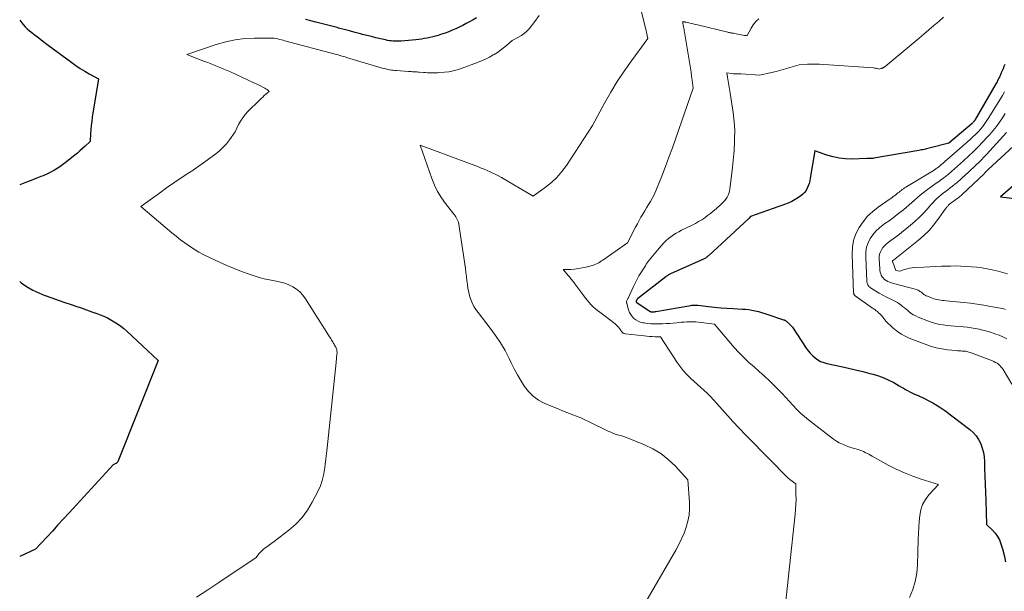
# Model space of a CAD drawing. Units: feet. Extents: x 1166672 to 1169172, y 7061370 to 7068870.
# Drawn here: x 1166672 to 1166915, y 7061861 to 7062002 of the extents above; entities that cross this region are included whole.
import ezdxf

# ---------------------------------------------------------------- set-up
doc = ezdxf.new("R2010")
doc.units = ezdxf.units.FT
doc.header["$MEASUREMENT"] = 0
doc.layers.add('Level 44', color=7, linetype='Continuous', lineweight=0)
doc.layers.add('Level 45', color=7, linetype='Continuous', lineweight=0)

msp = doc.modelspace()

# ---------------------------------------------------------------- linework, layer by layer
at = {"layer": 'Level 44', "color": 32, "linetype": 'Continuous', "lineweight": 30, "flags": 128}
for points, elevation in [([(1166784.86, 7062002.62), (1166784, 7062002.12), (1166783.12, 7062001.63), (1166782.28, 7062001.17), (1166781.44, 7062000.73), (1166780.58, 7062000.31), (1166779.72, 7061999.9), (1166778.84, 7061999.52), (1166777.96, 7061999.16), (1166777.07, 7061998.83), (1166776.17, 7061998.52), (1166775.36, 7061998.26), (1166774.69, 7061998.05), (1166774.01, 7061997.87), (1166773.33, 7061997.71), (1166772.65, 7061997.57), (1166771.96, 7061997.45), (1166771.26, 7061997.35), (1166770.57, 7061997.26), (1166769.87, 7061997.19), (1166766.18, 7061996.85), (1166765.7, 7061996.82), (1166765.22, 7061996.8), (1166764.73, 7061996.81), (1166764.25, 7061996.83), (1166763.77, 7061996.88), (1166763.3, 7061996.94), (1166762.82, 7061997.03), (1166762.35, 7061997.12), (1166761.08, 7061997.42), (1166759.98, 7061997.68), (1166758.88, 7061997.95), (1166757.77, 7061998.22), (1166756.68, 7061998.5), (1166756.17, 7061998.64), (1166754.82, 7061998.99), (1166753.47, 7061999.34), (1166752.12, 7061999.7), (1166750.77, 7062000.07), (1166750.42, 7062000.17), (1166749.11, 7062000.52), (1166747.8, 7062000.87), (1166746.49, 7062001.21), (1166745.18, 7062001.54), (1166743.87, 7062001.86), (1166742.55, 7062002.17)], 2250), ([(1166672, 7062002.03), (1166672.54, 7062001.34), (1166672.89, 7062000.93), (1166673.37, 7062000.39), (1166673.88, 7061999.87), (1166674.43, 7061999.4), (1166675, 7061998.95), (1166675.58, 7061998.51), (1166676.16, 7061998.07), (1166676.74, 7061997.63), (1166677.32, 7061997.19), (1166679.05, 7061995.87), (1166684.84, 7061991.55), (1166685.88, 7061990.8), (1166686.95, 7061990.09), (1166688.05, 7061989.42), (1166689.17, 7061988.77), (1166691.43, 7061987.54), (1166689.94, 7061978.03), (1166689.8, 7061977.03), (1166689.68, 7061976.03), (1166689.58, 7061975.02), (1166689.51, 7061974.02), (1166689.4, 7061972), (1166688.15, 7061970.85), (1166687.52, 7061970.28), (1166686.89, 7061969.72), (1166686.24, 7061969.17), (1166685.58, 7061968.63), (1166683.2, 7061966.73), (1166681.92, 7061965.81), (1166680.6, 7061964.96), (1166679.21, 7061964.24), (1166677.78, 7061963.6), (1166677.2, 7061963.37), (1166676.02, 7061962.9), (1166674.83, 7061962.44), (1166673.65, 7061961.99), (1166672.46, 7061961.53), (1166672, 7061961.34)], 2250), ([(1166915.32, 7061991.08), (1166915.1, 7061990.55), (1166914.88, 7061990.02), (1166914.66, 7061989.5), (1166914.43, 7061988.97), (1166914.22, 7061988.5), (1166914.09, 7061988.21), (1166913.96, 7061987.93), (1166913.82, 7061987.65), (1166913.68, 7061987.37), (1166913.53, 7061987.09), (1166913.38, 7061986.81), (1166913.23, 7061986.54), (1166913.07, 7061986.27), (1166907.91, 7061977.32), (1166907.84, 7061977.2), (1166907.77, 7061977.09), (1166907.69, 7061976.99), (1166907.61, 7061976.88), (1166907.52, 7061976.78), (1166907.43, 7061976.69), (1166907.33, 7061976.6), (1166907.23, 7061976.51), (1166901.45, 7061971.65), (1166896.64, 7061970.4), (1166896.32, 7061970.32), (1166896, 7061970.24), (1166895.68, 7061970.16), (1166895.36, 7061970.09), (1166895.03, 7061970.02), (1166894.71, 7061969.95), (1166894.39, 7061969.89), (1166894.06, 7061969.83), (1166882.99, 7061967.92), (1166882.69, 7061967.88), (1166882.4, 7061967.85), (1166882.1, 7061967.83), (1166881.8, 7061967.82), (1166881.21, 7061967.81), (1166877.49, 7061967.7), (1166875.93, 7061967.74), (1166874.38, 7061967.89), (1166872.87, 7061968.23), (1166871.37, 7061968.67), (1166868.4, 7061969.75), (1166867.24, 7061962.95), (1166867.11, 7061962.32), (1166866.95, 7061961.7), (1166866.75, 7061961.1), (1166866.52, 7061960.5), (1166866.22, 7061959.95), (1166865.87, 7061959.44), (1166865.43, 7061959), (1166864.94, 7061958.6), (1166864.37, 7061958.21), (1166863.53, 7061957.69), (1166862.67, 7061957.22), (1166861.78, 7061956.81), (1166860.86, 7061956.45), (1166852.46, 7061953.52), (1166852.08, 7061953), (1166851.99, 7061952.9), (1166842.11, 7061943.8), (1166841.97, 7061943.68), (1166841.82, 7061943.56), (1166841.67, 7061943.45), (1166841.52, 7061943.35), (1166841.36, 7061943.25), (1166841.2, 7061943.16), (1166841.03, 7061943.08), (1166840.86, 7061943), (1166832.91, 7061939.46), (1166832.73, 7061939.38), (1166832.55, 7061939.28), (1166832.38, 7061939.18), (1166832.2, 7061939.08), (1166832.04, 7061938.97), (1166831.87, 7061938.85), (1166831.71, 7061938.74), (1166831.55, 7061938.61), (1166824.62, 7061933.15), (1166824.53, 7061933.06), (1166824.45, 7061932.98), (1166824.39, 7061932.88), (1166824.34, 7061932.77), (1166824.29, 7061932.65), (1166824.27, 7061932.6), (1166824.26, 7061932.55), (1166824.26, 7061932.49), (1166824.26, 7061932.43), (1166824.28, 7061932.38), (1166824.3, 7061932.33), (1166824.34, 7061932.29), (1166824.38, 7061932.26), (1166827.48, 7061930.18), (1166827.58, 7061930.12), (1166827.68, 7061930.07), (1166827.78, 7061930.03), (1166827.89, 7061930), (1166827.99, 7061929.97), (1166828.1, 7061929.96), (1166828.22, 7061929.95), (1166828.33, 7061929.95), (1166828.44, 7061929.96), (1166828.61, 7061929.97), (1166828.77, 7061929.99), (1166828.94, 7061930.01), (1166829.1, 7061930.04), (1166837.77, 7061931.55), (1166837.98, 7061931.59), (1166838.2, 7061931.61), (1166838.41, 7061931.62), (1166838.63, 7061931.63), (1166838.85, 7061931.63), (1166839.06, 7061931.62), (1166839.28, 7061931.61), (1166839.49, 7061931.58), (1166842.1, 7061931.28), (1166843.62, 7061931.12), (1166845.14, 7061930.98), (1166846.66, 7061930.87), (1166848.18, 7061930.78), (1166850.43, 7061930.66), (1166851.24, 7061930.6), (1166852.05, 7061930.51), (1166852.85, 7061930.37), (1166853.64, 7061930.21), (1166854.43, 7061930.01), (1166855.22, 7061929.8), (1166856, 7061929.57), (1166856.77, 7061929.32), (1166860.67, 7061928.03), (1166860.79, 7061927.98), (1166860.9, 7061927.94), (1166861.01, 7061927.88), (1166861.12, 7061927.82), (1166861.23, 7061927.75), (1166861.33, 7061927.68), (1166861.42, 7061927.6), (1166861.51, 7061927.52), (1166862.86, 7061926.18), (1166866.23, 7061921.02), (1166866.72, 7061920.35), (1166867.24, 7061919.72), (1166867.82, 7061919.14), (1166868.43, 7061918.59), (1166869.11, 7061918.12), (1166869.81, 7061917.72), (1166870.57, 7061917.43), (1166871.35, 7061917.2), (1166874.9, 7061916.44), (1166876.67, 7061916.04), (1166878.44, 7061915.64), (1166880.2, 7061915.2), (1166881.95, 7061914.75), (1166882.78, 7061914.53), (1166884.09, 7061914.13), (1166885.39, 7061913.66), (1166886.64, 7061913.1), (1166887.86, 7061912.47), (1166889.25, 7061911.68), (1166889.76, 7061911.39), (1166890.27, 7061911.1), (1166890.78, 7061910.81), (1166891.29, 7061910.51), (1166891.3, 7061910.5), (1166891.81, 7061910.22), (1166892.32, 7061909.96), (1166892.84, 7061909.71), (1166893.37, 7061909.48), (1166893.9, 7061909.26), (1166894.43, 7061909.02), (1166894.95, 7061908.78), (1166895.47, 7061908.53), (1166896.53, 7061908), (1166897.56, 7061907.46), (1166898.56, 7061906.87), (1166899.53, 7061906.23), (1166900.48, 7061905.56), (1166906.65, 7061900.91), (1166907.49, 7061900.16), (1166908.24, 7061899.34), (1166908.84, 7061898.4), (1166909.34, 7061897.4), (1166909.71, 7061896.32), (1166910, 7061895.23), (1166910.17, 7061894.12), (1166910.27, 7061892.98), (1166910.32, 7061891.29), (1166910.38, 7061889.3), (1166910.44, 7061887.31), (1166910.51, 7061885.33), (1166910.58, 7061883.34), (1166910.81, 7061877.44), (1166912.26, 7061876.03), (1166912.92, 7061875.28), (1166913.5, 7061874.48), (1166913.95, 7061873.61), (1166914.32, 7061872.69), (1166914.72, 7061871.45), (1166915.14, 7061869.85), (1166915.46, 7061868.24)], 2240), ([(1166919.86, 7061963.22), (1166914.24, 7061958.35), (1166919.01, 7061957.82)], 2230), ([(1166672, 7061937.44), (1166672.47, 7061937.08), (1166673.83, 7061936.17), (1166675.24, 7061935.35), (1166676.72, 7061934.65), (1166678.24, 7061934.02), (1166678.33, 7061933.99), (1166679.92, 7061933.42), (1166681.52, 7061932.86), (1166683.13, 7061932.3), (1166684.73, 7061931.75), (1166685.86, 7061931.37), (1166687.18, 7061930.92), (1166688.48, 7061930.46), (1166689.79, 7061929.99), (1166691.09, 7061929.52), (1166691.87, 7061929.23), (1166692.77, 7061928.87), (1166693.65, 7061928.47), (1166694.51, 7061928.02), (1166695.36, 7061927.53), (1166696.17, 7061927), (1166696.96, 7061926.44), (1166697.72, 7061925.83), (1166698.45, 7061925.19), (1166706.23, 7061917.95), (1166696.29, 7061893.14), (1166696.25, 7061893.03), (1166696.2, 7061892.93), (1166696.14, 7061892.83), (1166696.08, 7061892.74), (1166696.01, 7061892.65), (1166695.93, 7061892.58), (1166695.83, 7061892.52), (1166695.73, 7061892.47), (1166695.07, 7061892.21), (1166684.21, 7061880.32), (1166682.84, 7061878.82), (1166681.46, 7061877.32), (1166680.07, 7061875.82), (1166678.68, 7061874.33), (1166675.9, 7061871.35), (1166672, 7061869.5)], 2250)]:
    msp.add_lwpolyline(points, dxfattribs=dict(at, elevation=elevation))
at = {"layer": 'Level 45', "color": 32, "linetype": 'Continuous', "lineweight": 0, "flags": 128}
for points, elevation in [([(1166823.67, 7062011.64), (1166826.61, 7061999.79), (1166826.7, 7061999.41), (1166826.79, 7061999.03), (1166826.88, 7061998.65), (1166826.97, 7061998.26), (1166827.14, 7061997.5), (1166823.09, 7061991.98), (1166821.3, 7061989.44), (1166819.58, 7061986.85), (1166817.98, 7061984.19), (1166816.44, 7061981.49), (1166813.48, 7061976.02), (1166807.02, 7061966.12), (1166805.91, 7061964.6), (1166804.69, 7061963.18), (1166803.33, 7061961.9), (1166801.86, 7061960.72), (1166798.78, 7061958.51), (1166790.96, 7061963.14), (1166790.28, 7061963.53), (1166789.59, 7061963.9), (1166788.89, 7061964.24), (1166788.18, 7061964.57), (1166787.46, 7061964.88), (1166786.74, 7061965.18), (1166786.01, 7061965.47), (1166785.28, 7061965.75), (1166770.89, 7061971.17), (1166773.77, 7061962.9), (1166774.44, 7061961.25), (1166775.21, 7061959.67), (1166776.14, 7061958.16), (1166777.17, 7061956.72), (1166779.25, 7061954.12), (1166779.32, 7061954.02), (1166779.4, 7061953.92), (1166779.47, 7061953.82), (1166779.54, 7061953.72), (1166779.6, 7061953.61), (1166779.67, 7061953.51), (1166779.73, 7061953.4), (1166779.79, 7061953.29), (1166780.38, 7061952.11), (1166782.07, 7061940.63), (1166782.21, 7061939.66), (1166782.34, 7061938.69), (1166782.46, 7061937.71), (1166782.57, 7061936.74), (1166782.58, 7061936.65), (1166782.72, 7061935.73), (1166782.89, 7061934.81), (1166783.13, 7061933.91), (1166783.42, 7061933.02), (1166783.77, 7061932.16), (1166784.18, 7061931.32), (1166784.67, 7061930.53), (1166785.21, 7061929.77), (1166788.21, 7061925.95), (1166789.53, 7061924.15), (1166790.76, 7061922.31), (1166791.88, 7061920.38), (1166792.91, 7061918.41), (1166793.39, 7061917.4), (1166794.15, 7061915.9), (1166794.93, 7061914.42), (1166795.78, 7061912.97), (1166796.65, 7061911.54), (1166797.66, 7061910.25), (1166798.79, 7061909.1), (1166800.11, 7061908.18), (1166801.56, 7061907.41), (1166803.91, 7061906.42), (1166804.98, 7061905.98), (1166806.06, 7061905.54), (1166807.14, 7061905.12), (1166808.23, 7061904.71), (1166809.31, 7061904.3), (1166810.39, 7061903.85), (1166811.45, 7061903.38), (1166812.5, 7061902.88), (1166817.32, 7061900.51), (1166817.98, 7061900.21), (1166818.64, 7061899.94), (1166819.31, 7061899.7), (1166820, 7061899.5), (1166820.69, 7061899.3), (1166821.37, 7061899.08), (1166822.05, 7061898.84), (1166822.72, 7061898.58), (1166826.28, 7061897.14), (1166828.37, 7061896.13), (1166830.35, 7061894.95), (1166832.16, 7061893.51), (1166833.85, 7061891.91), (1166837.05, 7061888.45), (1166837.41, 7061882.84), (1166837.42, 7061881.3), (1166837.31, 7061879.77), (1166837.03, 7061878.26), (1166836.63, 7061876.77), (1166836.09, 7061875.31), (1166835.49, 7061873.88), (1166834.81, 7061872.49), (1166834.07, 7061871.12), (1166825.7, 7061856.78)], 2246), ([(1166800.32, 7062003.15), (1166799.23, 7062001.72), (1166797.8, 7061999.9), (1166797.23, 7061999.26), (1166796.61, 7061998.69), (1166795.91, 7061998.21), (1166795.17, 7061997.78), (1166793.61, 7061997.03), (1166792.22, 7061995.77), (1166791.5, 7061995.16), (1166790.77, 7061994.59), (1166789.99, 7061994.06), (1166789.2, 7061993.56), (1166788.96, 7061993.42), (1166788.01, 7061992.9), (1166787.05, 7061992.41), (1166786.07, 7061991.97), (1166785.06, 7061991.57), (1166781.07, 7061990.07), (1166780.05, 7061989.74), (1166779.02, 7061989.46), (1166777.97, 7061989.27), (1166776.9, 7061989.14), (1166775.76, 7061989.05), (1166775.26, 7061989.02), (1166774.75, 7061989), (1166774.25, 7061989), (1166773.74, 7061989), (1166773.24, 7061989.02), (1166772.73, 7061989.04), (1166772.22, 7061989.06), (1166771.72, 7061989.1), (1166770.78, 7061989.16), (1166770.43, 7061989.19), (1166770.08, 7061989.21), (1166769.74, 7061989.24), (1166769.39, 7061989.27), (1166769.04, 7061989.29), (1166768.69, 7061989.32), (1166768.35, 7061989.34), (1166768, 7061989.37), (1166765.1, 7061989.54), (1166764.68, 7061989.57), (1166764.25, 7061989.62), (1166763.83, 7061989.68), (1166763.4, 7061989.75), (1166763.34, 7061989.76), (1166762.89, 7061989.85), (1166762.43, 7061989.95), (1166761.99, 7061990.06), (1166761.54, 7061990.19), (1166752.69, 7061992.82), (1166752.35, 7061992.92), (1166752, 7061993.02), (1166751.66, 7061993.12), (1166751.31, 7061993.22), (1166750.97, 7061993.32), (1166750.62, 7061993.42), (1166750.28, 7061993.51), (1166749.93, 7061993.61), (1166737.5, 7061996.94), (1166737.07, 7061997.05), (1166736.63, 7061997.16), (1166736.2, 7061997.27), (1166735.76, 7061997.37), (1166735.32, 7061997.46), (1166734.88, 7061997.53), (1166734.44, 7061997.56), (1166733.99, 7061997.58), (1166730.03, 7061997.58), (1166727.61, 7061997.46), (1166725.23, 7061997.19), (1166722.88, 7061996.68), (1166720.56, 7061996.01), (1166713.24, 7061993.51), (1166717.65, 7061991.84), (1166718.45, 7061991.53), (1166719.26, 7061991.22), (1166720.06, 7061990.91), (1166720.86, 7061990.59), (1166721.66, 7061990.27), (1166722.45, 7061989.93), (1166723.24, 7061989.59), (1166724.03, 7061989.23), (1166729.7, 7061986.63), (1166730.25, 7061986.37), (1166730.8, 7061986.11), (1166731.35, 7061985.84), (1166731.89, 7061985.56), (1166732.58, 7061985.2), (1166732.77, 7061985.09), (1166732.95, 7061984.98), (1166733.13, 7061984.85), (1166733.3, 7061984.71), (1166733.63, 7061984.43), (1166732.81, 7061983.72), (1166732.41, 7061983.37), (1166732.01, 7061983), (1166731.61, 7061982.63), (1166731.22, 7061982.26), (1166728.36, 7061979.43), (1166727.7, 7061978.69), (1166727.08, 7061977.92), (1166726.55, 7061977.09), (1166726.08, 7061976.21), (1166725.22, 7061974.41), (1166723.8, 7061972.44), (1166723.05, 7061971.5), (1166722.25, 7061970.6), (1166721.37, 7061969.77), (1166720.45, 7061969), (1166719.9, 7061968.58), (1166718.65, 7061967.64), (1166717.39, 7061966.73), (1166716.11, 7061965.84), (1166714.82, 7061964.97), (1166713.75, 7061964.27), (1166711.91, 7061963.05), (1166710.09, 7061961.82), (1166708.29, 7061960.56), (1166706.49, 7061959.28), (1166701.89, 7061955.97), (1166709.57, 7061949.51), (1166710.63, 7061948.64), (1166711.71, 7061947.79), (1166712.81, 7061946.98), (1166713.93, 7061946.19), (1166715.08, 7061945.44), (1166716.25, 7061944.73), (1166717.46, 7061944.08), (1166718.68, 7061943.47), (1166721.38, 7061942.21), (1166723.17, 7061941.4), (1166724.98, 7061940.64), (1166726.82, 7061939.94), (1166728.67, 7061939.28), (1166729.93, 7061938.85), (1166731.17, 7061938.47), (1166732.42, 7061938.13), (1166733.68, 7061937.85), (1166734.95, 7061937.61), (1166735.32, 7061937.55), (1166736.4, 7061937.32), (1166737.45, 7061937.02), (1166738.47, 7061936.61), (1166739.46, 7061936.14), (1166740.38, 7061935.54), (1166741.22, 7061934.87), (1166741.95, 7061934.08), (1166742.6, 7061933.21), (1166748.3, 7061924.23), (1166748.55, 7061923.82), (1166748.81, 7061923.41), (1166749.05, 7061923), (1166749.3, 7061922.58), (1166749.53, 7061922.18), (1166749.66, 7061921.96), (1166749.78, 7061921.74), (1166749.9, 7061921.52), (1166750.03, 7061921.3), (1166750.06, 7061921.25), (1166750.15, 7061921.05), (1166750.23, 7061920.85), (1166750.29, 7061920.64), (1166750.33, 7061920.43), (1166750.36, 7061920.22), (1166750.37, 7061920), (1166750.37, 7061919.78), (1166750.36, 7061919.57), (1166750.15, 7061917.49), (1166747.91, 7061896.37), (1166747.77, 7061895.01), (1166747.62, 7061893.65), (1166747.46, 7061892.29), (1166747.29, 7061890.93), (1166747.06, 7061889.59), (1166746.73, 7061888.28), (1166746.27, 7061887.01), (1166745.72, 7061885.77), (1166744.26, 7061882.91), (1166743.09, 7061880.95), (1166741.77, 7061879.13), (1166740.21, 7061877.5), (1166738.5, 7061876.01), (1166736.32, 7061874.36), (1166735.57, 7061873.79), (1166734.82, 7061873.23), (1166734.06, 7061872.67), (1166733.3, 7061872.11), (1166732.66, 7061871.64), (1166732.23, 7061871.31), (1166731.82, 7061870.95), (1166731.44, 7061870.56), (1166731.07, 7061870.16), (1166730.37, 7061869.32), (1166721.22, 7061863.07), (1166718.47, 7061861.26), (1166715.68, 7061859.5)], 2248), ([(1166900.2, 7062002.75), (1166899.01, 7062001.69), (1166897.79, 7062000.66), (1166896.57, 7061999.62), (1166895.34, 7061998.59), (1166894.12, 7061997.57), (1166885.73, 7061990.58), (1166885.64, 7061990.51), (1166885.55, 7061990.44), (1166885.45, 7061990.37), (1166885.35, 7061990.31), (1166885.28, 7061990.27), (1166885.21, 7061990.24), (1166885.14, 7061990.2), (1166885.07, 7061990.17), (1166885, 7061990.15), (1166884.93, 7061990.12), (1166884.86, 7061990.1), (1166884.78, 7061990.07), (1166884.71, 7061990.05), (1166884.3, 7061989.92), (1166883.83, 7061990.05), (1166883.59, 7061990.11), (1166883.35, 7061990.15), (1166883.11, 7061990.19), (1166882.86, 7061990.21), (1166870.57, 7061991.07), (1166869.56, 7061991.13), (1166868.55, 7061991.15), (1166867.54, 7061991.15), (1166866.53, 7061991.11), (1166864.51, 7061991.01), (1166862.24, 7061990.32), (1166861.1, 7061989.99), (1166859.95, 7061989.67), (1166858.8, 7061989.37), (1166857.65, 7061989.08), (1166854.78, 7061988.39), (1166850.09, 7061988.73), (1166849.81, 7061988.75), (1166849.54, 7061988.76), (1166849.27, 7061988.76), (1166849, 7061988.76), (1166848.72, 7061988.76), (1166848.45, 7061988.77), (1166848.18, 7061988.79), (1166847.91, 7061988.82), (1166846.63, 7061988.97), (1166846.78, 7061987.97), (1166846.86, 7061987.47), (1166846.94, 7061986.97), (1166847.02, 7061986.47), (1166847.11, 7061985.97), (1166847.19, 7061985.47), (1166847.28, 7061984.97), (1166847.36, 7061984.47), (1166847.44, 7061983.97), (1166848.2, 7061979.17), (1166848.4, 7061977.61), (1166848.54, 7061976.05), (1166848.59, 7061974.48), (1166848.58, 7061972.91), (1166848.52, 7061971.38), (1166848.49, 7061970.57), (1166848.44, 7061969.76), (1166848.37, 7061968.96), (1166848.29, 7061968.15), (1166848.2, 7061967.34), (1166848.11, 7061966.54), (1166848.02, 7061965.73), (1166847.93, 7061964.93), (1166847.42, 7061960.27), (1166847.32, 7061959.75), (1166847.18, 7061959.23), (1166846.97, 7061958.75), (1166846.72, 7061958.28), (1166846.41, 7061957.83), (1166846.08, 7061957.41), (1166845.72, 7061957.02), (1166845.33, 7061956.64), (1166843.98, 7061955.44), (1166843.3, 7061954.86), (1166842.62, 7061954.29), (1166841.91, 7061953.75), (1166841.19, 7061953.22), (1166840.45, 7061952.72), (1166839.69, 7061952.25), (1166838.92, 7061951.82), (1166838.12, 7061951.41), (1166835.48, 7061950.11), (1166834.8, 7061949.76), (1166834.13, 7061949.38), (1166833.49, 7061948.96), (1166832.85, 7061948.53), (1166832.25, 7061948.05), (1166831.66, 7061947.55), (1166831.11, 7061947.02), (1166830.58, 7061946.46), (1166829.91, 7061945.71), (1166829.08, 7061944.74), (1166828.27, 7061943.75), (1166827.5, 7061942.74), (1166826.75, 7061941.7), (1166826.52, 7061941.36), (1166825.7, 7061940.13), (1166824.94, 7061938.86), (1166824.24, 7061937.56), (1166823.59, 7061936.23), (1166822.28, 7061933.38), (1166822.21, 7061933.22), (1166822.13, 7061933.06), (1166822.06, 7061932.9), (1166821.98, 7061932.73), (1166821.83, 7061932.41), (1166821.88, 7061932.27), (1166821.9, 7061932.2), (1166821.92, 7061932.13), (1166821.94, 7061932.06), (1166821.96, 7061931.99), (1166822.4, 7061930.43), (1166822.62, 7061929.84), (1166822.9, 7061929.3), (1166823.26, 7061928.8), (1166823.69, 7061928.34), (1166824.18, 7061927.96), (1166824.71, 7061927.65), (1166825.28, 7061927.43), (1166825.89, 7061927.28), (1166826.23, 7061927.23), (1166827.03, 7061927.12), (1166827.84, 7061927.04), (1166828.64, 7061927.01), (1166829.45, 7061927.01), (1166830.77, 7061927.04), (1166831.66, 7061927.07), (1166832.54, 7061927.12), (1166833.43, 7061927.19), (1166834.31, 7061927.28), (1166834.65, 7061927.31), (1166835.36, 7061927.38), (1166836.08, 7061927.44), (1166836.8, 7061927.48), (1166837.52, 7061927.51), (1166837.62, 7061927.51), (1166838.29, 7061927.51), (1166838.95, 7061927.49), (1166839.61, 7061927.43), (1166840.27, 7061927.36), (1166843.6, 7061926.89), (1166848.47, 7061921.18), (1166849.62, 7061919.9), (1166850.81, 7061918.66), (1166852.06, 7061917.48), (1166853.36, 7061916.34), (1166854.67, 7061915.22), (1166855.96, 7061914.08), (1166857.21, 7061912.89), (1166858.44, 7061911.68), (1166859.39, 7061910.73), (1166860.31, 7061909.78), (1166861.22, 7061908.82), (1166862.11, 7061907.84), (1166862.99, 7061906.86), (1166863.89, 7061905.89), (1166864.82, 7061904.96), (1166865.81, 7061904.09), (1166866.84, 7061903.26), (1166873.02, 7061898.54), (1166873.71, 7061898.06), (1166874.43, 7061897.62), (1166875.18, 7061897.25), (1166875.95, 7061896.93), (1166876.35, 7061896.78), (1166876.95, 7061896.57), (1166877.55, 7061896.37), (1166878.16, 7061896.19), (1166878.77, 7061896.02), (1166879.06, 7061895.94), (1166879.52, 7061895.8), (1166879.98, 7061895.64), (1166880.42, 7061895.45), (1166880.85, 7061895.24), (1166881.28, 7061895.01), (1166881.71, 7061894.78), (1166882.13, 7061894.54), (1166882.56, 7061894.31), (1166886.51, 7061892.13), (1166888.48, 7061891.11), (1166890.49, 7061890.18), (1166892.56, 7061889.37), (1166894.66, 7061888.65), (1166898.91, 7061887.32), (1166896.57, 7061884.76), (1166895.7, 7061883.62), (1166895.01, 7061882.39), (1166894.57, 7061881.06), (1166894.29, 7061879.65), (1166894.16, 7061878.18), (1166894.06, 7061876.71), (1166893.98, 7061875.24), (1166893.93, 7061873.76), (1166893.75, 7061867.49), (1166893.56, 7061865.4), (1166893.2, 7061863.36), (1166892.57, 7061861.38), (1166891.78, 7061859.44)], 2242), ([(1166854.51, 7062002.38), (1166853.79, 7062001.68), (1166853.17, 7062000.9), (1166852.62, 7062000.04), (1166851.64, 7061998.24), (1166851.41, 7061998.23), (1166851.31, 7061998.22), (1166851.21, 7061998.23), (1166851.11, 7061998.24), (1166851.01, 7061998.25), (1166848.54, 7061998.72), (1166848.33, 7061998.76), (1166848.13, 7061998.79), (1166847.92, 7061998.83), (1166847.71, 7061998.87), (1166847.51, 7061998.91), (1166847.3, 7061998.95), (1166847.09, 7061998.99), (1166846.89, 7061999.04), (1166839.38, 7062000.84), (1166838.86, 7062000.96), (1166838.33, 7062001.09), (1166837.8, 7062001.22), (1166837.27, 7062001.34), (1166836.47, 7062001.54), (1166836.34, 7062001.56), (1166836.21, 7062001.58), (1166836.09, 7062001.59), (1166835.96, 7062001.6), (1166835.7, 7062001.61), (1166835.76, 7062001.34), (1166835.79, 7062001.2), (1166835.82, 7062001.07), (1166835.85, 7062000.93), (1166835.88, 7062000.79), (1166835.96, 7062000.38), (1166836.03, 7062000.04), (1166836.09, 7061999.7), (1166836.15, 7061999.36), (1166836.21, 7061999.02), (1166837.52, 7061991.14), (1166837.67, 7061990.15), (1166837.82, 7061989.17), (1166837.95, 7061988.19), (1166838.07, 7061987.2), (1166838.3, 7061985.23), (1166834.02, 7061972.84), (1166833.19, 7061970.49), (1166832.34, 7061968.16), (1166831.46, 7061965.83), (1166830.56, 7061963.51), (1166828.72, 7061958.88), (1166827.76, 7061957.24), (1166827.3, 7061956.45), (1166826.84, 7061955.67), (1166826.37, 7061954.88), (1166825.91, 7061954.1), (1166825.44, 7061953.31), (1166824.99, 7061952.52), (1166824.55, 7061951.72), (1166824.12, 7061950.92), (1166822.09, 7061947.03), (1166816.03, 7061942.76), (1166815.69, 7061942.53), (1166815.35, 7061942.31), (1166815, 7061942.1), (1166814.64, 7061941.91), (1166814.28, 7061941.73), (1166813.91, 7061941.57), (1166813.53, 7061941.44), (1166813.14, 7061941.33), (1166811.84, 7061941), (1166810.92, 7061940.8), (1166809.99, 7061940.63), (1166809.06, 7061940.53), (1166808.12, 7061940.46), (1166806.24, 7061940.39), (1166807.55, 7061938.82), (1166807.75, 7061938.58), (1166807.95, 7061938.35), (1166808.15, 7061938.11), (1166808.35, 7061937.87), (1166808.54, 7061937.63), (1166808.74, 7061937.38), (1166808.93, 7061937.14), (1166809.11, 7061936.89), (1166811.34, 7061933.9), (1166811.77, 7061933.34), (1166812.22, 7061932.79), (1166812.68, 7061932.25), (1166813.16, 7061931.73), (1166813.65, 7061931.22), (1166814.17, 7061930.74), (1166814.71, 7061930.28), (1166815.27, 7061929.85), (1166818.34, 7061927.59), (1166818.72, 7061927.29), (1166819.09, 7061926.97), (1166819.44, 7061926.62), (1166819.77, 7061926.26), (1166820.22, 7061925.73), (1166820.31, 7061925.62), (1166820.39, 7061925.5), (1166820.47, 7061925.38), (1166820.54, 7061925.26), (1166820.62, 7061925.14), (1166820.7, 7061925.02), (1166820.8, 7061924.92), (1166820.91, 7061924.83), (1166820.94, 7061924.8), (1166821.08, 7061924.71), (1166821.23, 7061924.64), (1166821.38, 7061924.59), (1166821.55, 7061924.56), (1166826.19, 7061924.02), (1166826.87, 7061923.95), (1166827.55, 7061923.89), (1166828.23, 7061923.85), (1166828.92, 7061923.82), (1166830.29, 7061923.79), (1166834.39, 7061917.46), (1166835.1, 7061916.45), (1166835.86, 7061915.48), (1166836.69, 7061914.57), (1166837.57, 7061913.7), (1166837.78, 7061913.51), (1166838.59, 7061912.77), (1166839.4, 7061912.03), (1166840.22, 7061911.29), (1166841.04, 7061910.56), (1166841.84, 7061909.81), (1166842.63, 7061909.05), (1166843.38, 7061908.25), (1166844.12, 7061907.44), (1166847.55, 7061903.53), (1166848.08, 7061902.94), (1166848.61, 7061902.36), (1166849.15, 7061901.78), (1166849.7, 7061901.2), (1166850.25, 7061900.63), (1166850.8, 7061900.07), (1166851.36, 7061899.5), (1166851.91, 7061898.94), (1166861.8, 7061888.92), (1166861.84, 7061888.87), (1166861.89, 7061888.83), (1166861.94, 7061888.78), (1166861.99, 7061888.73), (1166862.04, 7061888.69), (1166862.09, 7061888.64), (1166862.15, 7061888.6), (1166862.2, 7061888.56), (1166863.67, 7061887.45), (1166863.72, 7061884.96), (1166863.73, 7061883.72), (1166863.7, 7061882.48), (1166863.62, 7061881.24), (1166863.51, 7061880), (1166860.72, 7061853.95)], 2244), ([(1166915.2, 7061984.3), (1166914.72, 7061983.43), (1166914.22, 7061982.57), (1166913.7, 7061981.71), (1166911.38, 7061977.95), (1166910.9, 7061977.2), (1166910.39, 7061976.47), (1166909.85, 7061975.77), (1166909.28, 7061975.08), (1166908.68, 7061974.42), (1166908.07, 7061973.77), (1166907.42, 7061973.16), (1166906.77, 7061972.56), (1166901.02, 7061967.54), (1166900.67, 7061967.23), (1166900.32, 7061966.93), (1166899.97, 7061966.63), (1166899.62, 7061966.32), (1166899.24, 7061966), (1166899.07, 7061965.86), (1166898.9, 7061965.73), (1166898.73, 7061965.6), (1166898.55, 7061965.47), (1166898.37, 7061965.34), (1166898.19, 7061965.22), (1166898.01, 7061965.11), (1166897.82, 7061964.99), (1166890.85, 7061960.75), (1166890.56, 7061960.56), (1166890.27, 7061960.37), (1166889.99, 7061960.17), (1166889.72, 7061959.96), (1166889.45, 7061959.75), (1166889.18, 7061959.54), (1166888.91, 7061959.32), (1166888.64, 7061959.11), (1166888.47, 7061958.97), (1166888.12, 7061958.69), (1166887.76, 7061958.42), (1166887.39, 7061958.15), (1166887.02, 7061957.89), (1166884.05, 7061955.86), (1166882.67, 7061954.77), (1166881.4, 7061953.58), (1166880.29, 7061952.23), (1166879.29, 7061950.78), (1166878.54, 7061949.21), (1166877.97, 7061947.59), (1166877.69, 7061945.9), (1166877.61, 7061944.15), (1166877.97, 7061934.6), (1166877.98, 7061934.51), (1166878, 7061934.41), (1166878.03, 7061934.32), (1166878.08, 7061934.24), (1166878.13, 7061934.16), (1166878.19, 7061934.08), (1166878.26, 7061934.01), (1166878.34, 7061933.95), (1166882.66, 7061930.9), (1166882.96, 7061930.69), (1166883.26, 7061930.46), (1166883.56, 7061930.24), (1166883.85, 7061930.01), (1166884.13, 7061929.76), (1166884.4, 7061929.51), (1166884.65, 7061929.24), (1166884.9, 7061928.96), (1166885.42, 7061928.31), (1166885.93, 7061927.7), (1166886.47, 7061927.12), (1166887.03, 7061926.57), (1166887.62, 7061926.04), (1166888.05, 7061925.67), (1166888.9, 7061925.02), (1166889.79, 7061924.42), (1166890.72, 7061923.92), (1166891.7, 7061923.48), (1166895.6, 7061921.94), (1166896.96, 7061921.47), (1166898.34, 7061921.08), (1166899.74, 7061920.8), (1166901.16, 7061920.6), (1166903.27, 7061920.4), (1166903.66, 7061920.36), (1166904.04, 7061920.33), (1166904.42, 7061920.31), (1166904.8, 7061920.29), (1166904.97, 7061920.28), (1166905.27, 7061920.26), (1166905.56, 7061920.23), (1166905.85, 7061920.18), (1166906.14, 7061920.12), (1166906.43, 7061920.04), (1166906.72, 7061919.96), (1166907, 7061919.86), (1166907.28, 7061919.76), (1166912.23, 7061917.85), (1166912.63, 7061917.67), (1166913.01, 7061917.48), (1166913.38, 7061917.25), (1166913.73, 7061917), (1166914.06, 7061916.71), (1166914.36, 7061916.41), (1166914.63, 7061916.07), (1166914.87, 7061915.71), (1166917, 7061912.13)], 2238), ([(1166915.39, 7061978.94), (1166914.71, 7061977.86), (1166913.98, 7061976.81), (1166913.23, 7061975.78), (1166912.43, 7061974.78), (1166911.6, 7061973.81), (1166911.05, 7061973.2), (1166909.91, 7061971.95), (1166908.74, 7061970.73), (1166907.54, 7061969.54), (1166906.31, 7061968.38), (1166905.13, 7061967.29), (1166904.39, 7061966.63), (1166903.65, 7061965.96), (1166902.91, 7061965.31), (1166902.16, 7061964.65), (1166901.37, 7061963.97), (1166901.01, 7061963.67), (1166900.65, 7061963.37), (1166900.28, 7061963.09), (1166899.9, 7061962.81), (1166899.52, 7061962.54), (1166899.14, 7061962.27), (1166898.76, 7061962), (1166898.38, 7061961.72), (1166895.84, 7061959.91), (1166895.11, 7061959.36), (1166894.39, 7061958.79), (1166893.7, 7061958.2), (1166893.02, 7061957.59), (1166892.35, 7061956.97), (1166891.67, 7061956.36), (1166890.97, 7061955.77), (1166890.27, 7061955.19), (1166889.73, 7061954.76), (1166888.73, 7061953.98), (1166887.73, 7061953.22), (1166886.71, 7061952.48), (1166885.68, 7061951.76), (1166885.26, 7061951.47), (1166884.33, 7061950.73), (1166883.47, 7061949.93), (1166882.73, 7061949.02), (1166882.06, 7061948.05), (1166881.55, 7061946.99), (1166881.17, 7061945.9), (1166880.99, 7061944.76), (1166880.94, 7061943.59), (1166881.2, 7061937.58), (1166881.23, 7061937.33), (1166881.28, 7061937.09), (1166881.36, 7061936.86), (1166881.46, 7061936.63), (1166881.6, 7061936.42), (1166881.75, 7061936.23), (1166881.93, 7061936.06), (1166882.13, 7061935.91), (1166883.43, 7061935.08), (1166884.29, 7061934.55), (1166885.16, 7061934.05), (1166886.05, 7061933.59), (1166886.96, 7061933.16), (1166887.81, 7061932.77), (1166888.29, 7061932.53), (1166888.76, 7061932.27), (1166889.21, 7061931.97), (1166889.65, 7061931.66), (1166890.07, 7061931.32), (1166890.49, 7061930.98), (1166890.91, 7061930.63), (1166891.32, 7061930.28), (1166891.56, 7061930.07), (1166892.11, 7061929.65), (1166892.69, 7061929.26), (1166893.3, 7061928.94), (1166893.93, 7061928.65), (1166896.45, 7061927.66), (1166897.34, 7061927.34), (1166898.25, 7061927.07), (1166899.17, 7061926.87), (1166900.11, 7061926.72), (1166901.05, 7061926.6), (1166902, 7061926.5), (1166902.95, 7061926.41), (1166903.9, 7061926.33), (1166905.06, 7061926.24), (1166906.04, 7061926.15), (1166907.01, 7061926.03), (1166907.98, 7061925.87), (1166908.94, 7061925.68), (1166909.89, 7061925.46), (1166910.84, 7061925.22), (1166911.78, 7061924.93), (1166912.7, 7061924.62), (1166912.87, 7061924.57), (1166913.87, 7061924.18), (1166914.84, 7061923.76), (1166915.8, 7061923.29)], 2236), ([(1166915.69, 7061974.24), (1166910.74, 7061968.81), (1166910.13, 7061968.15), (1166909.51, 7061967.5), (1166908.88, 7061966.87), (1166908.24, 7061966.24), (1166907.59, 7061965.62), (1166906.94, 7061965.01), (1166906.28, 7061964.4), (1166905.61, 7061963.81), (1166903.5, 7061961.94), (1166902.95, 7061961.47), (1166902.4, 7061961.02), (1166901.83, 7061960.57), (1166901.26, 7061960.14), (1166901.22, 7061960.12), (1166900.66, 7061959.7), (1166900.11, 7061959.27), (1166899.57, 7061958.83), (1166899.03, 7061958.38), (1166898.52, 7061957.92), (1166898.01, 7061957.44), (1166897.53, 7061956.93), (1166897.06, 7061956.42), (1166896.09, 7061955.3), (1166895.12, 7061954.24), (1166894.12, 7061953.23), (1166893.06, 7061952.26), (1166891.97, 7061951.34), (1166888.84, 7061948.83), (1166888.29, 7061948.4), (1166887.73, 7061947.98), (1166887.17, 7061947.57), (1166886.6, 7061947.17), (1166886.47, 7061947.07), (1166885.99, 7061946.7), (1166885.55, 7061946.28), (1166885.17, 7061945.82), (1166884.82, 7061945.32), (1166884.56, 7061944.78), (1166884.37, 7061944.22), (1166884.28, 7061943.63), (1166884.26, 7061943.03), (1166884.4, 7061940.55), (1166884.45, 7061940.15), (1166884.52, 7061939.75), (1166884.65, 7061939.37), (1166884.8, 7061938.99), (1166885, 7061938.64), (1166885.24, 7061938.33), (1166885.52, 7061938.06), (1166885.84, 7061937.81), (1166885.98, 7061937.72), (1166886.41, 7061937.48), (1166886.85, 7061937.27), (1166887.3, 7061937.1), (1166887.77, 7061936.95), (1166893.14, 7061935.56), (1166893.39, 7061935.48), (1166893.64, 7061935.39), (1166893.88, 7061935.28), (1166894.12, 7061935.16), (1166894.34, 7061935.02), (1166894.56, 7061934.87), (1166894.78, 7061934.72), (1166894.98, 7061934.55), (1166895.07, 7061934.47), (1166895.33, 7061934.28), (1166895.59, 7061934.1), (1166895.88, 7061933.95), (1166896.17, 7061933.82), (1166897.32, 7061933.36), (1166897.74, 7061933.21), (1166898.16, 7061933.08), (1166898.59, 7061932.98), (1166899.03, 7061932.9), (1166899.47, 7061932.84), (1166899.91, 7061932.78), (1166900.35, 7061932.73), (1166900.8, 7061932.68), (1166905.12, 7061932.26), (1166906.79, 7061932.07), (1166908.46, 7061931.86), (1166910.12, 7061931.61), (1166911.78, 7061931.32), (1166914.25, 7061930.87), (1166914.67, 7061930.78), (1166915.09, 7061930.69), (1166915.5, 7061930.58)], 2234), ([(1166917.43, 7061970.87), (1166911.16, 7061965.11), (1166910.31, 7061964.19), (1166910.2, 7061964.08), (1166904.73, 7061958.96), (1166904.49, 7061958.74), (1166904.25, 7061958.53), (1166904, 7061958.32), (1166903.75, 7061958.12), (1166903.24, 7061957.72), (1166901.66, 7061956.52), (1166901.5, 7061956.39), (1166901.35, 7061956.25), (1166901.22, 7061956.1), (1166901.09, 7061955.95), (1166900.97, 7061955.78), (1166900.85, 7061955.62), (1166900.73, 7061955.45), (1166900.61, 7061955.29), (1166898.8, 7061952.75), (1166897.72, 7061951.37), (1166896.58, 7061950.06), (1166895.32, 7061948.85), (1166894, 7061947.7), (1166887.77, 7061942.75), (1166887.65, 7061942.66), (1166887.57, 7061942.56), (1166887.56, 7061942.52), (1166887.56, 7061942.5), (1166887.57, 7061942.42), (1166887.58, 7061942.36), (1166887.59, 7061942.31), (1166887.6, 7061942.25), (1166887.62, 7061942.2), (1166888.35, 7061940.17), (1166888.38, 7061940.16), (1166889.34, 7061940.01), (1166890.55, 7061940.41), (1166891.16, 7061940.59), (1166891.78, 7061940.73), (1166892.41, 7061940.83), (1166893.04, 7061940.89), (1166895.28, 7061941.03), (1166896.76, 7061941.11), (1166898.23, 7061941.18), (1166899.7, 7061941.23), (1166901.18, 7061941.27), (1166901.88, 7061941.28), (1166903.18, 7061941.29), (1166904.47, 7061941.26), (1166905.77, 7061941.2), (1166907.07, 7061941.12), (1166908.36, 7061940.98), (1166909.64, 7061940.81), (1166910.92, 7061940.59), (1166912.19, 7061940.33), (1166913.7, 7061939.99), (1166914.85, 7061939.69), (1166915.98, 7061939.33)], 2232)]:
    msp.add_lwpolyline(points, dxfattribs=dict(at, elevation=elevation))

doc.saveas('drawing.dxf')
